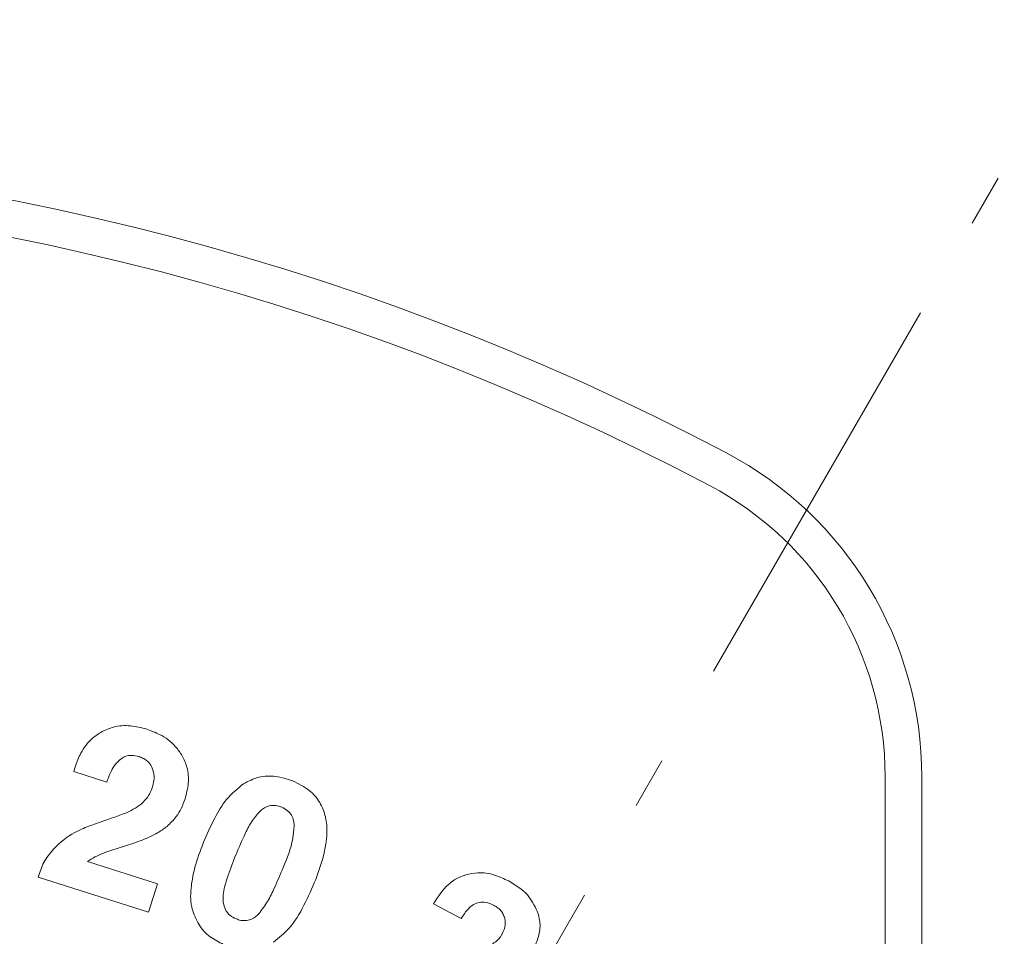
# Model space of a CAD drawing. Units: inches. Extents: x -46 to 344, y -33 to 243.
# Drawn here: x 138 to 144, y 80 to 87 of the extents above; entities that cross this region are included whole.
import ezdxf

# ---------------------------------------------------------------- set-up
doc = ezdxf.new("R2010")
doc.units = ezdxf.units.IN
doc.header["$MEASUREMENT"] = 0
doc.linetypes.add('AI-Linetype-4', pattern=[4.586111, 2.822222, -0.705556, 0.352778, -0.705556])
doc.layers.add('レイヤー 1', color=7, linetype='Continuous')

# ---------------------------------------------------------------- blocks, each defined once
blk = doc.blocks.new('block 1376')
at = {"layer": 'レイヤー 1', "color": 7, "lineweight": 18}
blk.add_open_spline([(137.6795, 80.9343), (137.6857, 80.9508), (137.6919, 80.968), (137.6994, 80.9845), (137.7077, 81.0004), (137.7167, 81.0156), (137.727, 81.03), (137.7373, 81.0452), (137.7484, 81.0597), (137.7594, 81.0734)], degree=3, knots=[0, 0, 0, 0, 1, 1, 1, 2, 2, 2, 3, 3, 3, 3], dxfattribs=at)
blk = doc.blocks.new('block 1377')
at = {"layer": 'レイヤー 1', "color": 7, "lineweight": 18}
blk.add_open_spline([(137.8965, 81.1899), (137.8448, 81.1589), (137.7987, 81.1196), (137.7594, 81.0734)], degree=3, dxfattribs=at)
blk = doc.blocks.new('block 1378')
at = {"layer": 'レイヤー 1', "color": 7, "lineweight": 18}
blk.add_open_spline([(137.8965, 81.1899), (137.9185, 81.2016), (137.9406, 81.2133), (137.9633, 81.2236), (137.9964, 81.2388), (138.0302, 81.2512), (138.0639, 81.2636), (138.0984, 81.2753), (138.1321, 81.287), (138.1666, 81.2987)], degree=3, knots=[0, 0, 0, 0, 1, 1, 1, 2, 2, 2, 3, 3, 3, 3], dxfattribs=at)
blk = doc.blocks.new('block 1379')
at = {"layer": 'レイヤー 1', "color": 7, "lineweight": 18}
blk.add_open_spline([(138.1666, 81.2987), (138.1976, 81.3091), (138.2279, 81.3201), (138.2582, 81.3318), (138.2782, 81.3401), (138.2975, 81.3484), (138.3154, 81.3594), (138.3347, 81.3697), (138.3519, 81.3828), (138.3692, 81.3952)], degree=3, knots=[0, 0, 0, 0, 1, 1, 1, 2, 2, 2, 3, 3, 3, 3], dxfattribs=at)
blk = doc.blocks.new('block 1380')
at = {"layer": 'レイヤー 1', "color": 7, "lineweight": 18}
blk.add_open_spline([(138.3692, 81.3952), (138.3802, 81.4055), (138.3905, 81.4159), (138.4002, 81.4276), (138.4098, 81.4379), (138.4181, 81.4496), (138.425, 81.462), (138.4339, 81.4786), (138.4401, 81.4951), (138.447, 81.5123)], degree=3, knots=[0, 0, 0, 0, 1, 1, 1, 2, 2, 2, 3, 3, 3, 3], dxfattribs=at)
blk = doc.blocks.new('block 1381')
at = {"layer": 'レイヤー 1', "color": 7, "lineweight": 18}
blk.add_open_spline([(138.447, 81.5123), (138.4505, 81.5261), (138.4539, 81.5392), (138.456, 81.553), (138.4587, 81.573), (138.4587, 81.5936), (138.4539, 81.6136), (138.4512, 81.6226), (138.4484, 81.6315), (138.445, 81.6405)], degree=3, knots=[0, 0, 0, 0, 1, 1, 1, 2, 2, 2, 3, 3, 3, 3], dxfattribs=at)
blk = doc.blocks.new('block 1382')
at = {"layer": 'レイヤー 1', "color": 7, "lineweight": 18}
blk.add_open_spline([(138.445, 81.6405), (138.4381, 81.6536), (138.4312, 81.6667), (138.4215, 81.6777), (138.4119, 81.6894), (138.3995, 81.6984), (138.3864, 81.7053), (138.376, 81.7108), (138.3657, 81.7149), (138.3547, 81.719)], degree=3, knots=[0, 0, 0, 0, 1, 1, 1, 2, 2, 2, 3, 3, 3, 3], dxfattribs=at)
blk = doc.blocks.new('block 1383')
at = {"layer": 'レイヤー 1', "color": 7, "lineweight": 18}
blk.add_open_spline([(138.3547, 81.719), (138.3382, 81.7232), (138.3209, 81.7273), (138.3037, 81.7273), (138.2892, 81.7273), (138.2748, 81.7246), (138.261, 81.7197), (138.2506, 81.7156), (138.2417, 81.7101), (138.232, 81.7046)], degree=3, knots=[0, 0, 0, 0, 1, 1, 1, 2, 2, 2, 3, 3, 3, 3], dxfattribs=at)
blk = doc.blocks.new('block 1384')
at = {"layer": 'レイヤー 1', "color": 7, "lineweight": 18}
blk.add_open_spline([(138.232, 81.7046), (138.2196, 81.6935), (138.2072, 81.6825), (138.1962, 81.6701), (138.17, 81.6391), (138.1542, 81.5992), (138.1404, 81.5606), (138.1383, 81.5551), (138.137, 81.5502), (138.1349, 81.5447)], degree=3, knots=[0, 0, 0, 0, 1, 1, 1, 2, 2, 2, 3, 3, 3, 3], dxfattribs=at)
blk = doc.blocks.new('block 1385')
at = {"layer": 'レイヤー 1', "color": 7, "lineweight": 18}
blk.add_lwpolyline([(138.1349, 81.5447), (137.9096, 81.6164)], dxfattribs=at)
blk = doc.blocks.new('block 1386')
at = {"layer": 'レイヤー 1', "color": 7, "lineweight": 18}
blk.add_lwpolyline([(137.9096, 81.6164), (137.9213, 81.6557)], dxfattribs=at)
blk = doc.blocks.new('block 1387')
at = {"layer": 'レイヤー 1', "color": 7, "lineweight": 18}
blk.add_open_spline([(137.9213, 81.6557), (137.9323, 81.6846), (137.9433, 81.7142), (137.9578, 81.7418), (137.9785, 81.7804), (138.0054, 81.8162), (138.0384, 81.8444), (138.0584, 81.8617), (138.0805, 81.8755), (138.1025, 81.8892)], degree=3, knots=[0, 0, 0, 0, 1, 1, 1, 2, 2, 2, 3, 3, 3, 3], dxfattribs=at)
blk = doc.blocks.new('block 1388')
at = {"layer": 'レイヤー 1', "color": 7, "lineweight": 18}
blk.add_open_spline([(138.1025, 81.8892), (138.128, 81.9009), (138.1535, 81.9127), (138.1804, 81.9202), (138.2176, 81.9306), (138.2575, 81.9326), (138.2961, 81.9285), (138.334, 81.9251), (138.3712, 81.9154), (138.4084, 81.9058)], degree=3, knots=[0, 0, 0, 0, 1, 1, 1, 2, 2, 2, 3, 3, 3, 3], dxfattribs=at)
blk = doc.blocks.new('block 1389')
at = {"layer": 'レイヤー 1', "color": 7, "lineweight": 18}
blk.add_open_spline([(138.4084, 81.9058), (138.4374, 81.8947), (138.4663, 81.8837), (138.4939, 81.8699), (138.5352, 81.8493), (138.5738, 81.821), (138.6041, 81.7859), (138.6207, 81.7666), (138.6344, 81.7459), (138.6489, 81.7246)], degree=3, knots=[0, 0, 0, 0, 1, 1, 1, 2, 2, 2, 3, 3, 3, 3], dxfattribs=at)
blk = doc.blocks.new('block 1390')
at = {"layer": 'レイヤー 1', "color": 7, "lineweight": 18}
blk.add_open_spline([(138.6489, 81.7246), (138.6613, 81.6991), (138.673, 81.6736), (138.6813, 81.646), (138.6909, 81.6109), (138.6937, 81.573), (138.6902, 81.5365), (138.6868, 81.5006), (138.6778, 81.4662), (138.6689, 81.4317)], degree=3, knots=[0, 0, 0, 0, 1, 1, 1, 2, 2, 2, 3, 3, 3, 3], dxfattribs=at)
blk = doc.blocks.new('block 1391')
at = {"layer": 'レイヤー 1', "color": 7, "lineweight": 18}
blk.add_open_spline([(138.6689, 81.4317), (138.6613, 81.409), (138.653, 81.3869), (138.6427, 81.3656), (138.6331, 81.3463), (138.622, 81.327), (138.6089, 81.3098), (138.5903, 81.2856), (138.5676, 81.2643), (138.5455, 81.2429)], degree=3, knots=[0, 0, 0, 0, 1, 1, 1, 2, 2, 2, 3, 3, 3, 3], dxfattribs=at)
blk = doc.blocks.new('block 1392')
at = {"layer": 'レイヤー 1', "color": 7, "lineweight": 18}
blk.add_open_spline([(138.5455, 81.2429), (138.5242, 81.2278), (138.5035, 81.2126), (138.4815, 81.1995), (138.4477, 81.1795), (138.4119, 81.1637), (138.3754, 81.1492), (138.3382, 81.1348), (138.3003, 81.1224), (138.2631, 81.1093)], degree=3, knots=[0, 0, 0, 0, 1, 1, 1, 2, 2, 2, 3, 3, 3, 3], dxfattribs=at)
blk = doc.blocks.new('block 1393')
at = {"layer": 'レイヤー 1', "color": 7, "lineweight": 18}
blk.add_lwpolyline([(138.2631, 81.1093), (138.1631, 81.0783)], dxfattribs=at)
blk = doc.blocks.new('block 1394')
at = {"layer": 'レイヤー 1', "color": 7, "lineweight": 18}
blk.add_open_spline([(138.1631, 81.0783), (138.1445, 81.0721), (138.1259, 81.0659), (138.1073, 81.0583), (138.0894, 81.0514), (138.0715, 81.0431), (138.0543, 81.0342), (138.0371, 81.0252), (138.0205, 81.0149), (138.0033, 81.0045)], degree=3, knots=[0, 0, 0, 0, 1, 1, 1, 2, 2, 2, 3, 3, 3, 3], dxfattribs=at)
blk = doc.blocks.new('block 1395')
at = {"layer": 'レイヤー 1', "color": 7, "lineweight": 18}
blk.add_lwpolyline([(138.0033, 81.0045), (138.4815, 80.8516)], dxfattribs=at)
blk = doc.blocks.new('block 1396')
at = {"layer": 'レイヤー 1', "color": 7, "lineweight": 18}
blk.add_lwpolyline([(138.4815, 80.8516), (138.4195, 80.658)], dxfattribs=at)
blk = doc.blocks.new('block 1397')
at = {"layer": 'レイヤー 1', "color": 7, "lineweight": 18}
blk.add_lwpolyline([(138.4195, 80.658), (137.6677, 80.8977)], dxfattribs=at)
blk = doc.blocks.new('block 1398')
at = {"layer": 'レイヤー 1', "color": 7, "lineweight": 18}
blk.add_lwpolyline([(137.6677, 80.8977), (137.6795, 80.9343)], dxfattribs=at)
blk = doc.blocks.new('block 1462')
at = {"layer": 'レイヤー 1', "color": 7, "lineweight": 18}
blk.add_open_spline([(140.8469, 80.6235), (140.8427, 80.6338), (140.8379, 80.6442), (140.8324, 80.6538), (140.8248, 80.6669), (140.8138, 80.6786), (140.8021, 80.6876), (140.7938, 80.6938), (140.7855, 80.6986), (140.7773, 80.7034)], degree=3, knots=[0, 0, 0, 0, 1, 1, 1, 2, 2, 2, 3, 3, 3, 3], dxfattribs=at)
blk = doc.blocks.new('block 1463')
at = {"layer": 'レイヤー 1', "color": 7, "lineweight": 18}
blk.add_open_spline([(140.7773, 80.7034), (140.758, 80.7124), (140.7387, 80.7213), (140.7173, 80.7248), (140.7042, 80.7269), (140.6898, 80.7269), (140.676, 80.7241), (140.6622, 80.7213), (140.6491, 80.7165), (140.6367, 80.7096), (140.6209, 80.7), (140.6064, 80.6876), (140.594, 80.6738), (140.5775, 80.6552), (140.5651, 80.6345), (140.552, 80.6139)], degree=3, knots=[0, 0, 0, 0, 1, 1, 1, 2, 2, 2, 3, 3, 3, 4, 4, 4, 5, 5, 5, 5], dxfattribs=at)
blk = doc.blocks.new('block 1464')
at = {"layer": 'レイヤー 1', "color": 7, "lineweight": 18}
blk.add_lwpolyline([(140.552, 80.6139), (140.3639, 80.7158)], dxfattribs=at)
blk = doc.blocks.new('block 1465')
at = {"layer": 'レイヤー 1', "color": 7, "lineweight": 18}
blk.add_open_spline([(140.8758, 80.8709), (140.9227, 80.8426), (140.9688, 80.8144), (141.0033, 80.7751), (141.0308, 80.7427), (141.0508, 80.7034), (141.0708, 80.6642)], degree=3, knots=[0, 0, 0, 0, 1, 1, 1, 2, 2, 2, 2], dxfattribs=at)
blk = doc.blocks.new('block 1472')
at = {"layer": 'レイヤー 1', "color": 7, "lineweight": 18}
blk.add_open_spline([(141.0708, 80.6642), (141.0777, 80.6421), (141.0839, 80.6194), (141.0873, 80.5959), (141.0915, 80.5649), (141.0894, 80.5326), (141.0818, 80.5022), (141.0742, 80.4719), (141.0618, 80.4444), (141.0494, 80.4161)], degree=3, knots=[0, 0, 0, 0, 1, 1, 1, 2, 2, 2, 3, 3, 3, 3], dxfattribs=at)
blk = doc.blocks.new('block 1475')
at = {"layer": 'レイヤー 1', "color": 7, "lineweight": 18}
blk.add_open_spline([(140.7601, 80.4382), (140.7704, 80.4444), (140.78, 80.4506), (140.7897, 80.4581), (140.8042, 80.4699), (140.8172, 80.4857), (140.8269, 80.5022), (140.8283, 80.505), (140.8296, 80.5077), (140.8317, 80.5105)], degree=3, knots=[0, 0, 0, 0, 1, 1, 1, 2, 2, 2, 3, 3, 3, 3], dxfattribs=at)
blk = doc.blocks.new('block 1477')
at = {"layer": 'レイヤー 1', "color": 7, "lineweight": 18}
blk.add_open_spline([(140.3639, 80.7158), (140.3942, 80.7627), (140.4238, 80.8102), (140.4652, 80.8467), (140.4927, 80.8715), (140.5244, 80.8908), (140.5589, 80.9039), (140.5671, 80.9074), (140.5754, 80.9101), (140.5844, 80.9129)], degree=3, knots=[0, 0, 0, 0, 1, 1, 1, 2, 2, 2, 3, 3, 3, 3], dxfattribs=at)
blk = doc.blocks.new('block 1478')
at = {"layer": 'レイヤー 1', "color": 7, "lineweight": 18}
blk.add_open_spline([(140.8317, 80.5105), (140.84, 80.5298), (140.8489, 80.5491), (140.8517, 80.5698), (140.8538, 80.5835), (140.8531, 80.5973), (140.8503, 80.6111), (140.8489, 80.6152), (140.8483, 80.6194), (140.8469, 80.6235)], degree=3, knots=[0, 0, 0, 0, 1, 1, 1, 2, 2, 2, 3, 3, 3, 3], dxfattribs=at)
blk = doc.blocks.new('block 1479')
at = {"layer": 'レイヤー 1', "color": 7, "lineweight": 18}
blk.add_open_spline([(140.5844, 80.9129), (140.6112, 80.9191), (140.6374, 80.9246), (140.665, 80.9267), (140.7036, 80.9287), (140.7428, 80.9225), (140.78, 80.9108), (140.8131, 80.9005), (140.8448, 80.8853), (140.8758, 80.8709)], degree=3, knots=[0, 0, 0, 0, 1, 1, 1, 2, 2, 2, 3, 3, 3, 3], dxfattribs=at)
blk = doc.blocks.new('block 1542')
at = {"layer": 'レイヤー 1', "color": 7, "lineweight": 18}
blk.add_open_spline([(138.7206, 80.6676), (138.7343, 80.6311), (138.7488, 80.5953), (138.7695, 80.5636), (138.7908, 80.5312), (138.8198, 80.5036), (138.8515, 80.4823), (138.8804, 80.4623), (138.9114, 80.4478), (138.9431, 80.4326)], degree=3, knots=[0, 0, 0, 0, 1, 1, 1, 2, 2, 2, 3, 3, 3, 3], dxfattribs=at)
blk = doc.blocks.new('block 1543')
at = {"layer": 'レイヤー 1', "color": 7, "lineweight": 18}
blk.add_open_spline([(138.7943, 81.1348), (138.7736, 81.0789), (138.7523, 81.0224), (138.7364, 80.9646), (138.7254, 80.9232), (138.7164, 80.8812), (138.7116, 80.8385), (138.7054, 80.7902), (138.704, 80.7406), (138.7144, 80.6938), (138.7157, 80.6848), (138.7185, 80.6759), (138.7206, 80.6676)], degree=3, knots=[0, 0, 0, 0, 1, 1, 1, 2, 2, 2, 3, 3, 3, 4, 4, 4, 4], dxfattribs=at)
blk = doc.blocks.new('block 1544')
at = {"layer": 'レイヤー 1', "color": 7, "lineweight": 18}
blk.add_open_spline([(138.7943, 81.1348), (138.8184, 81.1899), (138.8425, 81.2457), (138.8708, 81.2994), (138.8942, 81.3442), (138.9197, 81.3876), (138.9521, 81.4262), (138.9858, 81.4662), (139.0265, 81.4999), (139.0671, 81.5337)], degree=3, knots=[0, 0, 0, 0, 1, 1, 1, 2, 2, 2, 3, 3, 3, 3], dxfattribs=at)
blk = doc.blocks.new('block 1545')
at = {"layer": 'レイヤー 1', "color": 7, "lineweight": 18}
blk.add_open_spline([(138.9293, 80.7227), (138.9286, 80.7406), (138.928, 80.7579), (138.9293, 80.7758), (138.9321, 80.8123), (138.9431, 80.8481), (138.9541, 80.8833), (138.9714, 80.9343), (138.99, 80.9839), (139.0086, 81.0342)], degree=3, knots=[0, 0, 0, 0, 1, 1, 1, 2, 2, 2, 3, 3, 3, 3], dxfattribs=at)
blk = doc.blocks.new('block 1546')
at = {"layer": 'レイヤー 1', "color": 7, "lineweight": 18}
blk.add_open_spline([(139.3379, 80.9618), (139.3179, 80.9143), (139.298, 80.8667), (139.2766, 80.8206), (139.2628, 80.7902), (139.2483, 80.7599), (139.2311, 80.7317), (139.2132, 80.7027), (139.1932, 80.6759), (139.1732, 80.6483)], degree=3, knots=[0, 0, 0, 0, 1, 1, 1, 2, 2, 2, 3, 3, 3, 3], dxfattribs=at)
blk = doc.blocks.new('block 1547')
at = {"layer": 'レイヤー 1', "color": 7, "lineweight": 18}
blk.add_open_spline([(139.0086, 81.0342), (139.0286, 81.0817), (139.0485, 81.1292), (139.0706, 81.1761), (139.0837, 81.2057), (139.0981, 81.2347), (139.1154, 81.2615), (139.1326, 81.2898), (139.1526, 81.3153), (139.1732, 81.3408)], degree=3, knots=[0, 0, 0, 0, 1, 1, 1, 2, 2, 2, 3, 3, 3, 3], dxfattribs=at)
blk = doc.blocks.new('block 1548')
at = {"layer": 'レイヤー 1', "color": 7, "lineweight": 18}
blk.add_open_spline([(139.1732, 81.3408), (139.1891, 81.3546), (139.2049, 81.3676), (139.2235, 81.3759), (139.2359, 81.3814), (139.2497, 81.3842), (139.2642, 81.3856), (139.278, 81.3862), (139.2918, 81.3849), (139.3055, 81.3814), (139.3131, 81.3794), (139.32, 81.3766), (139.3276, 81.3738)], degree=3, knots=[0, 0, 0, 0, 1, 1, 1, 2, 2, 2, 3, 3, 3, 4, 4, 4, 4], dxfattribs=at)
blk = doc.blocks.new('block 1549')
at = {"layer": 'レイヤー 1', "color": 7, "lineweight": 18}
blk.add_open_spline([(139.3276, 81.3738), (139.3421, 81.367), (139.3565, 81.3601), (139.3682, 81.3497), (139.3786, 81.3415), (139.3875, 81.3304), (139.3944, 81.3187), (139.4013, 81.307), (139.4061, 81.2946), (139.4089, 81.2815), (139.411, 81.2719), (139.4123, 81.2629), (139.413, 81.2533)], degree=3, knots=[0, 0, 0, 0, 1, 1, 1, 2, 2, 2, 3, 3, 3, 4, 4, 4, 4], dxfattribs=at)
blk = doc.blocks.new('block 1550')
at = {"layer": 'レイヤー 1', "color": 7, "lineweight": 18}
blk.add_open_spline([(139.1732, 80.6483), (139.1588, 80.6352), (139.1443, 80.6214), (139.1271, 80.6125), (139.1154, 80.607), (139.1023, 80.6028), (139.0885, 80.6008), (139.0754, 80.5994), (139.0616, 80.6001), (139.0485, 80.6021), (139.0382, 80.6049), (139.0279, 80.6083), (139.0175, 80.6118)], degree=3, knots=[0, 0, 0, 0, 1, 1, 1, 2, 2, 2, 3, 3, 3, 4, 4, 4, 4], dxfattribs=at)
blk = doc.blocks.new('block 1551')
at = {"layer": 'レイヤー 1', "color": 7, "lineweight": 18}
blk.add_open_spline([(139.2711, 80.4526), (139.3083, 80.4823), (139.3455, 80.5126), (139.3765, 80.547), (139.4185, 80.5932), (139.4509, 80.6483), (139.4792, 80.7048), (139.5088, 80.7627), (139.5343, 80.8213), (139.5598, 80.8805)], degree=3, knots=[0, 0, 0, 0, 1, 1, 1, 2, 2, 2, 3, 3, 3, 3], dxfattribs=at)
blk = doc.blocks.new('block 1552')
at = {"layer": 'レイヤー 1', "color": 7, "lineweight": 18}
blk.add_open_spline([(139.402, 81.553), (139.4427, 81.5337), (139.4826, 81.5137), (139.5171, 81.4862), (139.5446, 81.4641), (139.5687, 81.4365), (139.5867, 81.4062), (139.6053, 81.3752), (139.6184, 81.3421), (139.6259, 81.307), (139.6376, 81.2581), (139.6383, 81.2071), (139.6335, 81.1575), (139.6239, 81.0624), (139.5922, 80.9715), (139.5598, 80.8805)], degree=3, knots=[0, 0, 0, 0, 1, 1, 1, 2, 2, 2, 3, 3, 3, 4, 4, 4, 5, 5, 5, 5], dxfattribs=at)
blk = doc.blocks.new('block 1553')
at = {"layer": 'レイヤー 1', "color": 7, "lineweight": 18}
blk.add_open_spline([(139.413, 81.2533), (139.411, 81.2216), (139.4082, 81.1899), (139.4027, 81.1589), (139.391, 81.0907), (139.3641, 81.0259), (139.3379, 80.9618)], degree=3, knots=[0, 0, 0, 0, 1, 1, 1, 2, 2, 2, 2], dxfattribs=at)
blk = doc.blocks.new('block 1555')
at = {"layer": 'レイヤー 1', "color": 7, "lineweight": 18}
blk.add_open_spline([(139.0175, 80.6118), (139.0024, 80.6194), (138.9879, 80.6263), (138.9748, 80.6366), (138.9617, 80.6476), (138.9514, 80.6607), (138.9438, 80.6759), (138.9369, 80.6903), (138.9328, 80.7069), (138.9293, 80.7227)], degree=3, knots=[0, 0, 0, 0, 1, 1, 1, 2, 2, 2, 3, 3, 3, 3], dxfattribs=at)
blk = doc.blocks.new('block 1556')
at = {"layer": 'レイヤー 1', "color": 7, "lineweight": 18}
blk.add_open_spline([(139.0671, 81.5337), (139.1009, 81.5509), (139.1353, 81.5681), (139.1719, 81.5778), (139.2091, 81.5868), (139.2483, 81.5881), (139.2862, 81.5833), (139.3262, 81.5778), (139.3641, 81.5654), (139.402, 81.553)], degree=3, knots=[0, 0, 0, 0, 1, 1, 1, 2, 2, 2, 3, 3, 3, 3], dxfattribs=at)
blk = doc.blocks.new('block 1620')
at = {"layer": 'レイヤー 1', "color": 7, "lineweight": 18}
blk.add_lwpolyline([(143.4431, 81.5792), (143.4431, 74.9308)], dxfattribs=at)
blk = doc.blocks.new('block 1626')
at = {"layer": 'レイヤー 1', "color": 7, "lineweight": 18}
blk.add_open_spline([(142.2442, 83.5684), (137.1289, 86.2721), (131.0077, 86.2721), (125.8917, 83.5684)], degree=3, dxfattribs=at)
blk = doc.blocks.new('block 1627')
at = {"layer": 'レイヤー 1', "color": 7, "lineweight": 18}
blk.add_open_spline([(143.4431, 81.5792), (143.4431, 82.4136), (142.9815, 83.1791), (142.2442, 83.5684)], degree=3, dxfattribs=at)
blk = doc.blocks.new('block 1760')
at = {"layer": 'レイヤー 1', "color": 7, "lineweight": 18}
blk.add_lwpolyline([(143.6932, 81.5792), (143.6932, 74.9308)], dxfattribs=at)
blk = doc.blocks.new('block 1766')
at = {"layer": 'レイヤー 1', "color": 7, "lineweight": 18}
blk.add_open_spline([(143.6932, 81.5792), (143.6932, 82.5059), (143.1806, 83.3568), (142.3613, 83.7895)], degree=3, dxfattribs=at)
blk = doc.blocks.new('block 1768')
at = {"layer": 'レイヤー 1', "color": 7, "lineweight": 18}
blk.add_open_spline([(142.3613, 83.7895), (137.1723, 86.5312), (130.9636, 86.5312), (125.7749, 83.7895)], degree=3, dxfattribs=at)
blk = doc.blocks.new('block 1867')
at = {"layer": 'レイヤー 1', "color": 7, "lineweight": 25}
blk.add_open_spline([(90.8179, 97.3405), (90.8179, 97.3405), (90.8179, 96.8406), (90.8179, 96.8406), (90.8179, 96.8406), (96.5708, 96.8406), (96.5708, 96.8406), (96.5708, 96.8406), (96.5708, 94.4556), (96.5708, 94.4556), (96.5708, 94.4556), (100.5678, 94.4556), (100.5678, 94.4556), (100.5678, 94.4556), (100.5678, 91.4556), (100.5678, 91.4556), (100.5678, 91.4556), (105.7916, 91.4556), (105.7916, 91.4556), (105.7916, 91.4556), (105.9797, 91.4556), (105.9797, 91.4556), (105.9797, 91.4556), (106.7394, 91.4556), (106.7394, 91.4556), (106.7394, 91.4556), (106.8248, 85.6368), (106.8248, 85.6368), (106.8248, 85.6368), (106.8489, 85.6368), (106.8489, 85.6368), (106.8489, 85.6368), (106.8682, 85.6368), (106.8682, 85.6368), (106.9595, 80.6201), (107.0508, 75.6026), (107.1428, 70.5859), (107.2341, 65.6291), (107.3261, 60.6723), (107.4188, 55.7148), (107.5104, 50.8179), (107.6031, 45.9211), (107.6954, 41.0242), (107.6954, 41.0242), (107.7002, 41.0242), (107.7002, 41.0242), (107.7002, 41.0242), (107.8573, 36.2018), (107.8573, 36.2018), (107.8573, 36.2018), (109.8331, 34.2787), (109.8331, 34.2787), (109.8331, 34.2787), (109.9206, 34.2787), (109.9206, 34.2787), (109.9206, 34.2787), (111.7575, 34.2787), (111.7575, 34.2787), (111.7575, 34.2787), (112.7935, 34.2787), (112.7935, 34.2787), (112.7935, 34.2787), (113.2117, 34.2787), (113.2117, 34.2787), (113.2117, 34.2787), (114.8113, 34.2787), (114.8113, 34.2787), (114.8113, 34.2787), (115.8331, 34.2787), (115.8331, 34.2787), (115.8331, 34.2787), (119.4322, 34.2787), (119.4322, 34.2787), (119.4322, 34.2787), (119.4349, 34.2787), (119.4349, 34.2787), (119.4349, 34.2787), (120.1091, 34.2787), (120.1091, 34.2787), (120.1091, 34.2787), (121.1947, 34.2787), (121.1947, 34.2787), (121.1947, 34.2787), (128.5286, 34.2787), (128.5286, 34.2787), (128.5286, 34.2787), (128.6082, 34.2629), (128.6082, 34.2629), (128.6082, 34.2629), (128.6185, 34.238), (128.6185, 34.238), (128.6185, 34.238), (128.5679, 34.238), (128.5679, 34.238), (128.5679, 34.238), (128.5679, 31.7383), (128.5679, 31.7383), (128.5679, 31.7383), (128.818, 31.7383), (128.818, 31.7383), (128.818, 31.7383), (128.818, 30.9879), (128.818, 30.9879), (128.818, 30.9879), (129.6131, 30.9879), (129.6131, 30.9879), (129.6131, 30.9879), (129.6131, 26.2854), (129.6131, 26.2854), (129.6131, 26.2854), (129.6179, 26.2778), (129.6179, 26.2778), (129.6179, 26.2778), (129.6179, 26.1813), (129.6179, 26.1813), (129.6179, 26.18), (129.6186, 26.1779), (129.6193, 26.1758), (129.6207, 26.1724), (129.6228, 26.1689), (129.6248, 26.1648), (129.6283, 26.1593), (129.6324, 26.1531), (129.6372, 26.1476), (129.642, 26.1421), (129.6476, 26.1366), (129.6531, 26.131), (129.6531, 26.131), (129.7378, 26.0546), (129.7378, 26.0546), (129.7378, 26.0546), (129.7378, 26.0263), (129.7378, 26.0263), (129.7378, 26.0263), (129.6482, 26.1035), (129.6482, 26.1035), (129.6448, 26.1062), (129.6414, 26.1097), (129.6379, 26.1124), (129.6345, 26.1152), (129.631, 26.1173), (129.6276, 26.12), (129.6255, 26.1214), (129.6234, 26.1221), (129.6221, 26.1235), (129.62, 26.1242), (129.6186, 26.1248), (129.6172, 26.1248), (129.6159, 26.1248), (129.6145, 26.1248), (129.6138, 26.1242), (129.6131, 26.1235), (129.6131, 26.1228), (129.6131, 26.1221), (129.6131, 26.1221), (129.6131, 26.0539), (129.6131, 26.0539), (129.6131, 26.0539), (129.6131, 26.0539), (129.6131, 26.0532), (129.6131, 26.0518), (129.6145, 26.0497), (129.6152, 26.0477), (129.6159, 26.047), (129.6165, 26.0456), (129.6176, 26.0442), (129.6176, 26.0442), (129.6131, 26.0477), (129.6131, 26.0477), (129.6131, 26.0477), (129.6131, 25.9237), (129.6131, 25.9237), (129.6131, 25.9237), (129.6131, 25.8906), (129.6131, 25.8906), (129.6131, 25.8906), (129.6131, 25.8899), (129.6131, 25.8899), (129.6131, 25.8892), (129.6145, 25.8878), (129.6159, 25.8864), (129.6172, 25.8844), (129.6193, 25.8823), (129.6221, 25.8802), (129.6255, 25.8775), (129.629, 25.8747), (129.6338, 25.8713), (129.6379, 25.8685), (129.6427, 25.8651), (129.6482, 25.8616), (129.6482, 25.8616), (129.7154, 25.821), (129.7154, 25.821), (129.7154, 25.821), (129.7075, 25.8155), (129.7075, 25.8155), (129.7075, 25.8155), (129.6482, 25.8506), (129.6482, 25.8506), (129.6469, 25.8513), (129.6455, 25.852), (129.6441, 25.8527), (129.6407, 25.8554), (129.6365, 25.8575), (129.6331, 25.8596), (129.6303, 25.861), (129.6276, 25.863), (129.6248, 25.8644), (129.6221, 25.8658), (129.62, 25.8665), (129.6186, 25.8672), (129.6165, 25.8678), (129.6152, 25.8685), (129.6145, 25.8685), (129.6138, 25.8685), (129.6131, 25.8685), (129.6131, 25.8685), (129.6131, 25.8685), (129.6131, 25.8458), (129.6131, 25.8458), (129.6131, 25.8451), (129.6138, 25.8437), (129.6159, 25.843), (129.6169, 25.8417), (129.6186, 25.8403), (129.62, 25.8396), (129.62, 25.8396), (129.62, 25.8258), (129.62, 25.8258), (129.62, 25.8258), (129.62, 25.8134), (129.62, 25.8134), (129.6207, 25.8127), (129.6207, 25.8127), (129.6221, 25.8113), (129.6234, 25.8107), (129.6255, 25.8086), (129.6283, 25.8072), (129.6317, 25.8051), (129.6352, 25.8031), (129.6393, 25.8003), (129.6441, 25.7976), (129.6489, 25.7948), (129.6538, 25.7921), (129.6538, 25.7921), (129.6651, 25.7859), (129.6651, 25.7859), (129.6651, 25.7859), (129.6627, 25.7845), (129.6627, 25.7845), (129.6627, 25.7845), (129.6579, 25.7865), (129.6579, 25.7865), (129.6538, 25.7893), (129.6496, 25.7914), (129.6455, 25.7934), (129.642, 25.7955), (129.6386, 25.7976), (129.6358, 25.7989), (129.6331, 25.8003), (129.631, 25.8017), (129.629, 25.8024), (129.6269, 25.8038), (129.6255, 25.8045), (129.6248, 25.8051), (129.6234, 25.8051), (129.6234, 25.8051), (129.6228, 25.8051), (129.6228, 25.8051), (129.6228, 25.801), (129.6228, 25.801), (129.6234, 25.801), (129.6241, 25.8003), (129.6248, 25.7996), (129.6262, 25.7989), (129.629, 25.7976), (129.6317, 25.7955), (129.6352, 25.7941), (129.6386, 25.7921), (129.6427, 25.7893), (129.6476, 25.7865), (129.6531, 25.7838), (129.6579, 25.781), (129.6579, 25.781), (129.7378, 25.7383), (129.7378, 25.7383), (129.7378, 25.7383), (129.7385, 25.7383), (129.7385, 25.7383), (129.7385, 25.7383), (129.8205, 25.7383), (129.8205, 25.7383), (129.8791, 25.4131), (129.9394, 25.0893), (130.0637, 24.7868), (130.1795, 24.5036), (130.3517, 24.2397), (130.5626, 24.0137), (130.7293, 23.8345), (130.9209, 23.6788), (131.1296, 23.5548), (131.3481, 23.4253), (131.5858, 23.3316), (131.8238, 23.2385), (131.8238, 23.2385), (132.394, 23.2385), (132.394, 23.2385), (132.394, 23.2372), (132.394, 23.2365), (132.394, 23.2358), (132.394, 22.7039), (132.394, 22.1719), (132.394, 21.6407), (132.394, 21.1481), (132.394, 20.6561), (132.394, 20.1614), (132.394, 19.7245), (132.394, 19.2863), (132.394, 18.8612), (132.394, 18.5718), (132.394, 18.2893), (132.394, 18.0172), (132.394, 17.7595), (132.394, 17.5114), (132.394, 17.2737), (132.394, 17.0456), (132.394, 16.8265), (132.394, 16.6164), (132.394, 16.4145), (132.394, 16.2209), (132.394, 16.0342), (132.394, 15.6552), (132.394, 15.3038), (132.394, 14.971), (132.394, 14.6182), (132.394, 14.2854), (132.394, 13.9644), (132.394, 13.6309), (132.394, 13.3091), (132.394, 12.9915), (132.394, 12.669), (132.394, 12.3514), (132.394, 12.0303), (132.394, 11.6086), (132.394, 11.1821), (132.394, 10.7322), (132.394, 10.3243), (132.394, 9.8971), (132.394, 9.4334), (132.394, 9.031), (132.394, 8.601), (132.394, 8.1297), (132.394, 7.8183), (132.394, 7.4896), (132.394, 7.1417), (132.394, 6.9577), (132.394, 6.7675), (132.394, 6.5732), (132.394, 6.3424), (132.394, 6.104), (132.394, 5.8608), (132.394, 5.5735), (132.394, 5.2786), (132.394, 4.9823), (132.394, 4.6247), (132.394, 4.2643), (132.394, 3.9088), (132.394, 3.6249), (132.394, 3.3438), (132.394, 3.0675), (132.394, 2.7409), (132.394, 2.4198), (132.394, 2.1091), (132.394, 1.7363), (132.394, 1.3773), (132.394, 1.0191), (132.394, 1.0191), (132.3992, 1.0218), (132.3992, 1.0218), (132.3988, 0.9584), (132.4074, 0.8957), (132.4353, 0.8337), (132.4774, 0.7428), (132.5497, 0.6553), (132.6489, 0.5767), (132.7495, 0.4968), (132.877, 0.4258), (133.0251, 0.3659), (133.1719, 0.3073), (133.3386, 0.2591), (133.5157, 0.2308), (133.6928, 0.2026), (133.8802, 0.1929), (134.0683, 0.184), (134.1269, 0.1853), (134.1854, 0.186), (134.2433, 0.1888), (134.4314, 0.1977), (134.6175, 0.2246), (134.789, 0.2653), (134.9599, 0.3066), (135.117, 0.3617), (135.2507, 0.4279), (135.383, 0.494), (135.4932, 0.5712), (135.5745, 0.6553), (135.6565, 0.7393), (135.7102, 0.831), (135.7316, 0.9247), (135.753, 1.0177), (135.7426, 23.2358), (135.7426, 23.2358), (135.7426, 23.2365), (135.7426, 23.2372), (135.7426, 23.2385), (135.7426, 23.2385), (136.3117, 23.2385), (136.3117, 23.2385), (136.6132, 23.3612), (136.9126, 23.4845), (137.1765, 23.6671), (137.4266, 23.8401), (137.6443, 24.0654), (137.8179, 24.3189), (137.9585, 24.5236), (138.0694, 24.7468), (138.1473, 24.9797), (138.2293, 25.225), (138.292, 25.5943), (138.3161, 25.7721), (138.3161, 25.7721), (138.5221, 25.8417), (138.5221, 25.8417), (138.5221, 25.8417), (138.5235, 26.2854), (138.5235, 26.2854), (138.5235, 26.2854), (138.5235, 30.035), (138.5235, 30.035), (138.5235, 30.035), (138.9679, 30.9879), (138.9679, 30.9879), (138.9679, 30.9879), (139.3179, 30.9879), (139.3179, 30.9879), (139.3179, 30.9879), (139.3179, 31.7383), (139.3179, 31.7383), (139.3179, 31.7383), (139.5681, 31.7383), (139.5681, 31.7383), (139.5681, 31.7383), (139.5681, 34.238), (139.5681, 34.238), (139.5681, 34.238), (139.0678, 34.238), (139.0678, 34.238), (139.0678, 34.238), (139.5343, 34.2787), (139.5343, 34.2787), (139.5343, 34.2787), (146.9412, 34.2787), (146.9412, 34.2787), (146.9412, 34.2787), (148.0271, 34.2787), (148.0271, 34.2787), (148.0271, 34.2787), (148.701, 34.2787), (148.701, 34.2787), (148.701, 34.2787), (148.7038, 34.2787), (148.7038, 34.2787), (148.7038, 34.2787), (152.3032, 34.2787), (152.3032, 34.2787), (152.3032, 34.2787), (153.325, 34.2787), (153.325, 34.2787), (153.325, 34.2787), (154.9242, 34.2787), (154.9242, 34.2787), (154.9242, 34.2787), (155.3425, 34.2787), (155.3425, 34.2787), (155.3425, 34.2787), (156.3787, 34.2787), (156.3787, 34.2787), (156.3787, 34.2787), (158.2157, 34.2787), (158.2157, 34.2787), (158.2157, 34.2787), (158.3032, 34.2787), (158.3032, 34.2787), (158.3032, 34.2787), (160.2786, 36.2018), (160.2786, 36.2018), (160.2786, 36.2018), (160.4357, 41.0242), (160.4357, 41.0242), (160.4357, 41.0242), (160.4405, 41.0242), (160.4405, 41.0242), (160.5328, 45.9211), (160.6259, 50.8179), (160.7175, 55.7148), (160.8098, 60.6723), (160.9022, 65.6291), (160.9931, 70.5859), (161.0854, 75.6026), (161.1764, 80.6201), (161.268, 85.6368), (161.268, 85.6368), (161.3114, 85.6368), (161.3114, 85.6368), (161.3114, 85.6368), (161.3969, 91.4556), (161.3969, 91.4556), (161.3969, 91.4556), (162.1562, 91.4556), (162.1562, 91.4556), (162.1562, 91.4556), (162.3443, 91.4556), (162.3443, 91.4556), (162.3443, 91.4556), (167.5684, 91.4556), (167.5684, 91.4556), (167.5684, 91.4556), (167.5684, 94.4556), (167.5684, 94.4556), (167.5684, 94.4556), (171.5654, 94.4556), (171.5654, 94.4556), (171.5654, 94.4556), (171.5654, 96.8406), (171.5654, 96.8406), (171.5654, 96.8406), (177.318, 96.8406), (177.318, 96.8406), (177.318, 96.8406), (177.318, 97.3405), (177.318, 97.3405), (177.318, 97.3405), (175.818, 98.3406), (175.818, 98.3406), (175.818, 98.3406), (134.0683, 98.3406), (134.0683, 98.3406), (134.0683, 98.3406), (92.3179, 98.3406), (92.3179, 98.3406), (92.3179, 98.3406), (90.8179, 97.3405), (90.8179, 97.3405)], degree=3, knots=[0, 0, 0, 0, 1, 1, 1, 2, 2, 2, 3, 3, 3, 4, 4, 4, 5, 5, 5, 6, 6, 6, 7, 7, 7, 8, 8, 8, 9, 9, 9, 10, 10, 10, 11, 11, 11, 12, 12, 12, 13, 13, 13, 14, 14, 14, 15, 15, 15, 16, 16, 16, 17, 17, 17, 18, 18, 18, 19, 19, 19, 20, 20, 20, 21, 21, 21, 22, 22, 22, 23, 23, 23, 24, 24, 24, 25, 25, 25, 26, 26, 26, 27, 27, 27, 28, 28, 28, 29, 29, 29, 30, 30, 30, 31, 31, 31, 32, 32, 32, 33, 33, 33, 34, 34, 34, 35, 35, 35, 36, 36, 36, 37, 37, 37, 38, 38, 38, 39, 39, 39, 40, 40, 40, 41, 41, 41, 42, 42, 42, 43, 43, 43, 44, 44, 44, 45, 45, 45, 46, 46, 46, 47, 47, 47, 48, 48, 48, 49, 49, 49, 50, 50, 50, 51, 51, 51, 52, 52, 52, 53, 53, 53, 54, 54, 54, 55, 55, 55, 56, 56, 56, 57, 57, 57, 58, 58, 58, 59, 59, 59, 60, 60, 60, 61, 61, 61, 62, 62, 62, 63, 63, 63, 64, 64, 64, 65, 65, 65, 66, 66, 66, 67, 67, 67, 68, 68, 68, 69, 69, 69, 70, 70, 70, 71, 71, 71, 72, 72, 72, 73, 73, 73, 74, 74, 74, 75, 75, 75, 76, 76, 76, 77, 77, 77, 78, 78, 78, 79, 79, 79, 80, 80, 80, 81, 81, 81, 82, 82, 82, 83, 83, 83, 84, 84, 84, 85, 85, 85, 86, 86, 86, 87, 87, 87, 88, 88, 88, 89, 89, 89, 90, 90, 90, 91, 91, 91, 92, 92, 92, 93, 93, 93, 94, 94, 94, 95, 95, 95, 96, 96, 96, 97, 97, 97, 98, 98, 98, 99, 99, 99, 100, 100, 100, 101, 101, 101, 102, 102, 102, 103, 103, 103, 104, 104, 104, 105, 105, 105, 106, 106, 106, 107, 107, 107, 108, 108, 108, 109, 109, 109, 110, 110, 110, 111, 111, 111, 112, 112, 112, 113, 113, 113, 114, 114, 114, 115, 115, 115, 116, 116, 116, 117, 117, 117, 118, 118, 118, 119, 119, 119, 120, 120, 120, 121, 121, 121, 122, 122, 122, 123, 123, 123, 124, 124, 124, 125, 125, 125, 126, 126, 126, 127, 127, 127, 128, 128, 128, 129, 129, 129, 130, 130, 130, 131, 131, 131, 132, 132, 132, 133, 133, 133, 134, 134, 134, 135, 135, 135, 136, 136, 136, 137, 137, 137, 138, 138, 138, 139, 139, 139, 140, 140, 140, 141, 141, 141, 142, 142, 142, 143, 143, 143, 144, 144, 144, 145, 145, 145, 146, 146, 146, 147, 147, 147, 148, 148, 148, 149, 149, 149, 150, 150, 150, 151, 151, 151, 152, 152, 152, 153, 153, 153, 154, 154, 154, 155, 155, 155, 156, 156, 156, 157, 157, 157, 158, 158, 158, 159, 159, 159, 160, 160, 160, 161, 161, 161, 162, 162, 162, 163, 163, 163, 164, 164, 164, 165, 165, 165, 166, 166, 166, 167, 167, 167, 168, 168, 168, 169, 169, 169, 170, 170, 170, 171, 171, 171, 172, 172, 172, 173, 173, 173, 174, 174, 174, 175, 175, 175, 176, 176, 176, 177, 177, 177, 178, 178, 178, 179, 179, 179, 180, 180, 180, 181, 181, 181, 182, 182, 182, 183, 183, 183, 184, 184, 184, 184], dxfattribs=at)

msp = doc.modelspace()

# ---------------------------------------------------------------- linework, layer by layer
at = {"layer": 'レイヤー 1', "color": 7, "linetype": 'AI-Linetype-4', "lineweight": 9}
msp.add_lwpolyline([(166.6152, 124.4629), (109.9513, 26.3178)], dxfattribs=at)

# ---------------------------------------------------------------- block references
at = {"layer": 'レイヤー 1'}
for name in ['block 1867', 'block 1768', 'block 1626', 'block 1766', 'block 1627', 'block 1388', 'block 1387', 'block 1389', 'block 1383', 'block 1390', 'block 1386', 'block 1384', 'block 1382', 'block 1385', 'block 1381', 'block 1556', 'block 1544', 'block 1552', 'block 1620', 'block 1760', 'block 1380', 'block 1379', 'block 1391', 'block 1548', 'block 1547', 'block 1549', 'block 1378', 'block 1553', 'block 1377', 'block 1392', 'block 1543', 'block 1376', 'block 1394', 'block 1393', 'block 1395', 'block 1545', 'block 1398', 'block 1546', 'block 1479', 'block 1397', 'block 1396', 'block 1551', 'block 1477', 'block 1465', 'block 1555', 'block 1464', 'block 1463', 'block 1542', 'block 1550', 'block 1462', 'block 1472', 'block 1478', 'block 1475']:
    msp.add_blockref(name, (0, 0), dxfattribs=at)

doc.saveas('drawing.dxf')
